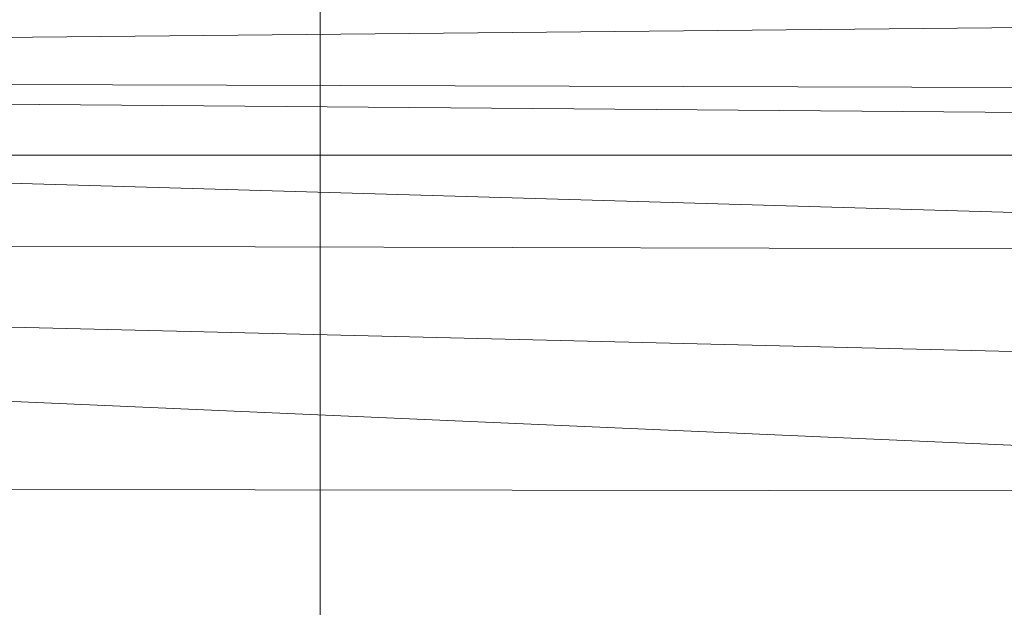
# Model space of a CAD drawing. Units: inches. Extents: x 13460 to 20180, y -1999 to 2753.
# Drawn here: x 16757 to 16777, y 564 to 576 of the extents above; entities that cross this region are included whole.
import ezdxf

# ---------------------------------------------------------------- set-up
doc = ezdxf.new("R2010")
doc.units = ezdxf.units.IN
doc.header["$MEASUREMENT"] = 0

msp = doc.modelspace()

# ---------------------------------------------------------------- linework, layer by layer
at = {"lineweight": 9}
for p, q in [((16763.456, 559.702), (16763.457, 633.803)), ((16790.133, 576.003), (16681.416, 574.958)), ((16790.133, 574.082), (16681.416, 574.958)), ((16790.133, 571.81), (16681.416, 574.958)), ((16790.133, 574.644), (16681.416, 574.958)), ((16681.416, 573.325), (16790.133, 573.325)), ((16790.133, 571.415), (16681.416, 571.701)), ((16790.133, 569.09), (16681.416, 571.701)), ((16790.133, 566.958), (16681.416, 571.701)), ((16790.133, 566.584), (16681.416, 566.737))]:
    msp.add_line(p, q, dxfattribs=at)

doc.saveas('drawing.dxf')
